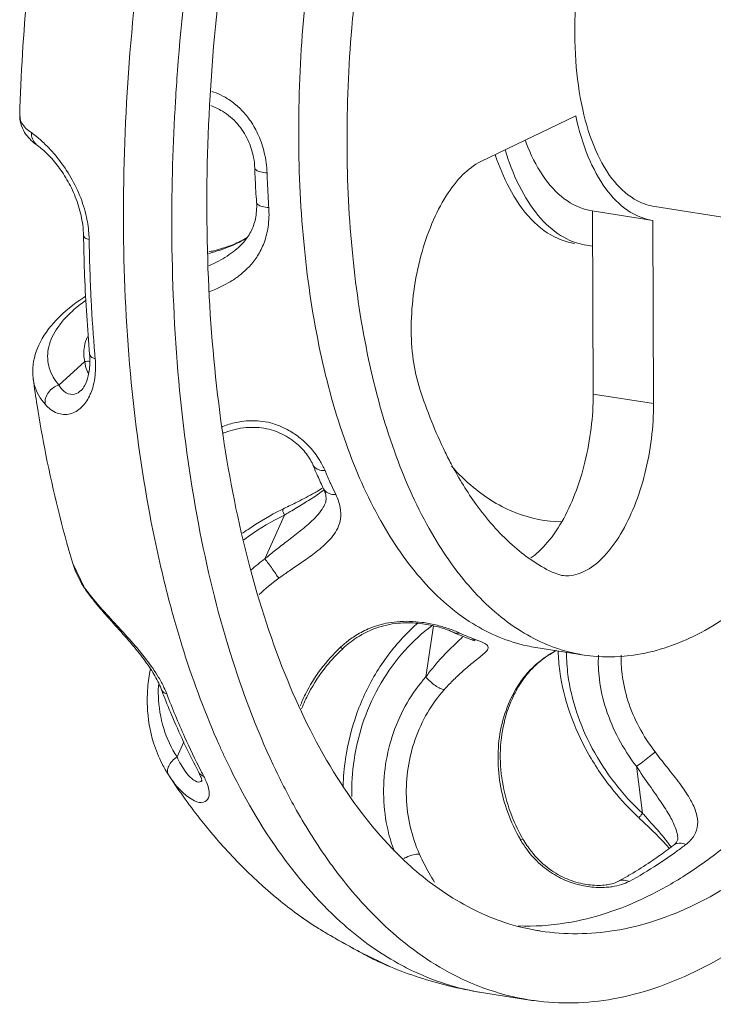
# Model space of a CAD drawing. Extents: x 1581.2 to 1628.9, y 1330.3 to 1391.8.
# Drawn here: x 1608.2 to 1609.5, y 1370.5 to 1372.4 of the extents above; entities that cross this region are included whole.
import ezdxf

# ---------------------------------------------------------------- set-up
doc = ezdxf.new("R2010")
doc.units = 0
doc.header["$MEASUREMENT"] = 0
doc.layers.add('Main Drain', color=6, linetype='CONTINUOUS')

msp = doc.modelspace()

# ---------------------------------------------------------------- linework, layer by layer
at = {"layer": 'Main Drain', "color": 7, "lineweight": 5}
for p, q in [((1608.1946, 1372.1862), (1608.1946, 1372.1861)), ((1609.0733, 1372.0983), (1609.2543, 1372.1856)), ((1608.6426, 1372.086), (1608.6426, 1372.086)), ((1609.4047, 1372.0126), (1609.7732, 1371.9547)), ((1609.4012, 1371.9862), (1609.2854, 1372.0044)), ((1609.2875, 1371.6552), (1609.2861, 1372.0043)), ((1609.4012, 1371.9862), (1609.4026, 1371.6371)), ((1608.6116, 1371.9348), (1608.6118, 1371.935)), ((1609.2863, 1371.9374), (1609.275, 1371.9387)), ((1608.2694, 1371.6723), (1608.3188, 1371.7172)), ((1608.2205, 1371.6831), (1608.2204, 1371.6837)), ((1608.3115, 1371.6622), (1608.3114, 1371.6621)), ((1609.2875, 1371.6552), (1609.4026, 1371.6371)), ((1608.7529, 1371.521), (1608.753, 1371.5209)), ((1608.7737, 1371.4747), (1608.7737, 1371.4747)), ((1608.7762, 1371.4453), (1608.7763, 1371.4455)), ((1608.6619, 1371.341), (1608.6991, 1371.4246)), ((1608.2958, 1371.3325), (1608.2958, 1371.3324)), ((1608.2958, 1371.3324), (1608.3176, 1371.2873)), ((1609.2278, 1371.3096), (1609.2091, 1371.3156)), ((1608.3176, 1371.2873), (1608.3201, 1371.282)), ((1608.9686, 1371.116), (1608.983, 1371.2133)), ((1609.0543, 1371.1876), (1609.0657, 1371.1864)), ((1609.1782, 1371.1723), (1609.2703, 1371.1578)), ((1609.1579, 1371.1163), (1609.1541, 1371.1136)), ((1609.1579, 1371.1163), (1609.1579, 1371.1163)), ((1608.4641, 1371.0934), (1608.4641, 1371.0934)), ((1608.4944, 1370.9636), (1608.5071, 1370.9921)), ((1609.3814, 1370.8562), (1609.37, 1370.9457)), ((1608.4786, 1370.9288), (1608.4785, 1370.9288)), ((1608.4794, 1370.9275), (1608.4786, 1370.9288)), ((1608.5352, 1370.9351), (1608.5352, 1370.9352)), ((1609.1537, 1370.8071), (1609.1488, 1370.8061)), ((1609.4402, 1370.7949), (1609.4403, 1370.7949)), ((1609.3346, 1370.7261), (1609.3346, 1370.7262)), ((1608.723, 1370.6645), (1608.7232, 1370.6643)), ((1608.8445, 1370.5907), (1608.901, 1370.5635)), ((1609.0748, 1370.5147), (1609.1669, 1370.5003))]:
    msp.add_line(p, q, dxfattribs=at)
for points, start_tangent, end_tangent in [([(1608.4745, 1371.2802), (1608.4431, 1371.4227), (1608.4057, 1371.6941), (1608.3923, 1371.9843), (1608.4033, 1372.2863), (1608.4384, 1372.5925), (1608.4966, 1372.8956), (1608.5766, 1373.1879), (1608.6764, 1373.4624), (1608.7936, 1373.7121), (1608.9252, 1373.9311), (1608.9841, 1374.0126)], (-0.246192, 0.969221), (0.6073, 0.794473)), ([(1609.058, 1371.2178), (1608.964, 1371.298), (1608.8827, 1371.4136), (1608.8165, 1371.561), (1608.7675, 1371.7357), (1608.7371, 1371.9325), (1608.7263, 1372.1454), (1608.7353, 1372.3678), (1608.764, 1372.5931), (1608.8114, 1372.8143), (1608.8762, 1373.0249), (1608.9562, 1373.2183), (1609.0492, 1373.3887), (1609.1522, 1373.5309), (1609.2622, 1373.6406)], (-0.850405, 0.526128), (0.773062, 0.634331)), ([(1608.5806, 1371.5864), (1608.555, 1371.8578), (1608.5538, 1372.1493), (1608.5777, 1372.4489), (1608.626, 1372.7484), (1608.6574, 1372.8891)], (-0.142495, 0.989795), (0.236327, 0.971674)), ([(1609.4048, 1372.0127), (1609.372, 1372.0235), (1609.3281, 1372.0602), (1609.2925, 1372.1193), (1609.2675, 1372.1975), (1609.2544, 1372.2902), (1609.2539, 1372.3919), (1609.2663, 1372.4968), (1609.2906, 1372.5988), (1609.3255, 1372.692), (1609.369, 1372.7709), (1609.4185, 1372.8309), (1609.4712, 1372.8686)], (-0.987202, 0.159477), (0.900696, 0.43445)), ([(1608.2277, 1372.5792), (1608.2091, 1372.4207), (1608.1946, 1372.1861)], (-0.138428, -0.990372), (-0.027805, -0.999613)), ([(1608.4915, 1372.214), (1608.4954, 1372.2718), (1608.5295, 1372.5717)], (0.060759, 0.998152), (0.149789, 0.988718)), ([(1608.8292, 1371.918), (1608.8184, 1372.1309), (1608.8275, 1372.3533), (1608.8429, 1372.4925)], (-0.100072, 0.99498), (0.136128, 0.990691)), ([(1608.666, 1372.0768), (1608.6608, 1372.1152), (1608.6497, 1372.1482), (1608.6348, 1372.1753), (1608.6176, 1372.1964), (1608.5995, 1372.2122), (1608.5816, 1372.2233), (1608.5646, 1372.2308), (1608.5605, 1372.2322)], (-0.036162, 0.999346), (-0.949495, 0.313781)), ([(1608.7189, 1370.8677), (1608.6778, 1370.9483), (1608.5957, 1371.1624), (1608.5352, 1371.4082), (1608.4978, 1371.6796), (1608.4845, 1371.9698), (1608.4915, 1372.214)], (-0.486507, 0.873677), (0.060759, 0.998152)), ([(1608.5586, 1372.2052), (1608.5809, 1372.1943), (1608.6095, 1372.1701), (1608.6294, 1372.1397), (1608.6404, 1372.1058), (1608.6426, 1372.086)], (0.935047, -0.354524), (0.036299, -0.999341)), ([(1608.1946, 1372.1862), (1608.1946, 1372.1841), (1608.2064, 1372.1502)], (-0.032693, -0.999465), (0.581132, -0.813809)), ([(1608.1951, 1372.1861), (1608.1975, 1372.1738), (1608.1986, 1372.1716)], (-0.007217, -0.999974), (0.473731, -0.880669)), ([(1609.3948, 1371.9874), (1609.3535, 1372.0052), (1609.3118, 1372.0463), (1609.2782, 1372.1074), (1609.2543, 1372.1856)], (-0.977341, 0.21167), (-0.212498, 0.977161)), ([(1608.1986, 1372.1716), (1608.2168, 1372.1535)], (0.473731, -0.880669), (0.816082, -0.577936)), ([(1608.2064, 1372.1502), (1608.2285, 1372.129)], (0.581132, -0.813809), (0.817363, -0.576123)), ([(1608.2168, 1372.1535), (1608.2188, 1372.1417), (1608.2251, 1372.1319), (1608.2285, 1372.129)], (-0.031181, -0.999514), (0.816455, -0.577409)), ([(1608.2168, 1372.1535), (1608.236, 1372.1381)], (0.816131, -0.577867), (0.743075, -0.669209)), ([(1608.236, 1372.1381), (1608.24, 1372.1344)], (0.743074, -0.669209), (0.728414, -0.685137)), ([(1609.2854, 1372.0044), (1609.2384, 1372.0233), (1609.1967, 1372.0644), (1609.1631, 1372.1255), (1609.1578, 1372.1391)], (-0.987773, 0.155897), (-0.34716, 0.937806)), ([(1608.2285, 1372.129), (1608.238, 1372.1215), (1608.2559, 1372.1039), (1608.2753, 1372.0789), (1608.2931, 1372.048), (1608.3068, 1372.0135), (1608.3147, 1371.9778), (1608.3163, 1371.9565)], (0.816083, -0.577934), (0.017417, -0.999848)), ([(1608.24, 1372.1344), (1608.2656, 1372.1067), (1608.2894, 1372.0727), (1608.3088, 1372.0341), (1608.3219, 1371.9922), (1608.3266, 1371.9577)], (0.728414, -0.685137), (0.057204, -0.998362)), ([(1609.2374, 1371.9509), (1609.1931, 1371.9842), (1609.1551, 1372.036), (1609.125, 1372.1044), (1609.1197, 1372.1208)], (-0.895198, 0.445668), (-0.290238, 0.956955)), ([(1609.1015, 1372.1094), (1609.1007, 1372.1117)], (-0.318711, 0.947852), (-0.314225, 0.949348)), ([(1609.2521, 1371.9424), (1609.2207, 1371.9515), (1609.1698, 1371.988), (1609.1272, 1372.0486), (1609.1015, 1372.1094)], (-0.987647, 0.156694), (-0.318711, 0.947852)), ([(1608.6426, 1372.086), (1608.6435, 1372.0641), (1608.6446, 1372.0423), (1608.646, 1372.0206)], (0.036156, -0.999346), (0.065686, -0.99784)), ([(1608.6427, 1372.086), (1608.645, 1372.0823), (1608.6533, 1372.0787), (1608.666, 1372.0768)], (0.147443, -0.989071), (0.998263, -0.058916)), ([(1608.9572, 1371.6648), (1608.9447, 1371.7204), (1608.9408, 1371.7841), (1608.9458, 1371.8516), (1608.9592, 1371.9185), (1608.9803, 1371.9804), (1609.0076, 1372.0332), (1609.0393, 1372.0734), (1609.0733, 1372.0983)], (-0.312131, 0.950039), (0.900696, 0.43445)), ([(1608.6693, 1372.0108), (1608.6674, 1372.0437), (1608.666, 1372.0768)], (-0.065686, 0.99784), (-0.036156, 0.999346)), ([(1608.5557, 1371.8501), (1608.5682, 1371.8552), (1608.5834, 1371.8625), (1608.5996, 1371.8717), (1608.6164, 1371.8837), (1608.6329, 1371.8991), (1608.648, 1371.9187), (1608.6602, 1371.9435), (1608.668, 1371.974), (1608.6693, 1372.0108)], (0.930649, 0.365913), (-0.065678, 0.997841)), ([(1608.646, 1372.0206), (1608.6459, 1372.0034), (1608.6399, 1371.9756), (1608.6284, 1371.9537)], (0.065901, -0.997826), (-0.570888, -0.821028)), ([(1608.646, 1372.0206), (1608.6483, 1372.0165), (1608.6567, 1372.0126), (1608.6693, 1372.0108)], (0.152669, -0.988277), (0.998944, -0.045939)), ([(1609.4006, 1371.9863), (1609.3948, 1371.9874)], (-0.987773, 0.155897), (-0.977341, 0.21167)), ([(1608.3163, 1371.9565), (1608.3164, 1371.9494)], (0.017419, -0.999848), (0.019472, -0.99981)), ([(1608.3269, 1371.9496), (1608.3186, 1371.953), (1608.3164, 1371.9566)], (-0.969867, 0.243637), (-0.146151, 0.989262)), ([(1608.3266, 1371.9577), (1608.3269, 1371.9496)], (0.057204, -0.998362), (0.017515, -0.999847)), ([(1608.5541, 1371.923), (1608.5675, 1371.9268), (1608.5818, 1371.9315), (1608.5971, 1371.9373), (1608.6132, 1371.9447), (1608.6276, 1371.9527)], (0.965538, 0.260261), (0.848967, 0.528445)), ([(1608.6284, 1371.9535), (1608.6019, 1371.9404)], (-0.855556, -0.517711), (-0.927215, -0.374529)), ([(1608.6284, 1371.9537), (1608.6269, 1371.9516), (1608.6116, 1371.9348)], (-0.570888, -0.821028), (-0.742428, -0.669926)), ([(1609.275, 1371.9387), (1609.2374, 1371.9509)], (-0.987281, 0.158982), (-0.895198, 0.445668)), ([(1608.3164, 1371.9494), (1608.3184, 1371.8803), (1608.3223, 1371.805), (1608.3278, 1371.7308)], (0.019472, -0.99981), (0.085466, -0.996341)), ([(1608.3269, 1371.9496), (1608.3308, 1371.8348), (1608.3377, 1371.7315)], (0.017419, -0.999848), (0.082602, -0.996583)), ([(1608.5549, 1371.8995), (1608.5657, 1371.9046), (1608.5815, 1371.9132), (1608.5977, 1371.9237), (1608.6116, 1371.9348)], (0.90907, 0.416644), (0.742276, 0.670095)), ([(1608.6019, 1371.9404), (1608.5646, 1371.9285)], (-0.927215, -0.374529), (-0.969177, -0.246364)), ([(1608.5646, 1371.9285), (1608.5548, 1371.9261)], (-0.969177, -0.246364), (-0.975127, -0.221645)), ([(1609.2702, 1371.1578), (1609.2539, 1371.1608), (1609.1501, 1371.2033), (1609.0561, 1371.2835), (1608.9748, 1371.3991), (1608.9086, 1371.5465), (1608.8596, 1371.7212), (1608.8292, 1371.918)], (-0.98807, 0.154002), (-0.100072, 0.99498)), ([(1608.3202, 1371.8414), (1608.3166, 1371.8391), (1608.2639, 1371.7958), (1608.2309, 1371.7485), (1608.2194, 1371.6987), (1608.2205, 1371.6831)], (-0.841615, -0.540077), (0.144642, -0.989484)), ([(1608.2694, 1371.6723), (1608.251, 1371.7049), (1608.249, 1371.7406), (1608.264, 1371.7774), (1608.295, 1371.8134), (1608.3201, 1371.8335)], (-0.650646, 0.759381), (0.814111, 0.580709)), ([(1608.3178, 1371.7459), (1608.324, 1371.7645)], (0.186816, 0.982395), (0.432218, 0.901769)), ([(1608.3167, 1371.7304), (1608.3178, 1371.7459)], (-0.049517, 0.998773), (0.186816, 0.982395)), ([(1608.3188, 1371.7172), (1608.3167, 1371.7304)], (-0.267773, 0.963482), (-0.049517, 0.998773)), ([(1608.3278, 1371.7308), (1608.3283, 1371.7152)], (0.085479, -0.99634), (-0.015503, -0.99988)), ([(1608.3385, 1371.7225), (1608.3301, 1371.7266), (1608.3279, 1371.7308)], (-0.962392, 0.271664), (-0.157975, 0.987443)), ([(1608.3377, 1371.7315), (1608.3385, 1371.7225)], (0.082602, -0.996583), (0.085466, -0.996341)), ([(1608.3283, 1371.7152), (1608.3253, 1371.6897), (1608.3183, 1371.6712), (1608.3115, 1371.6622)], (-0.015503, -0.99988), (-0.741559, -0.670888)), ([(1608.3188, 1371.7172), (1608.3284, 1371.7174)], (0.987842, 0.155459), (0.992873, -0.119175)), ([(1608.3253, 1371.6958), (1608.3229, 1371.6998), (1608.3188, 1371.7172)], (-0.609381, 0.792878), (-0.052426, 0.998625)), ([(1608.3385, 1371.7225), (1608.3387, 1371.6956)], (0.085425, -0.996345), (-0.072372, -0.997378)), ([(1608.3387, 1371.6956), (1608.3376, 1371.6851)], (-0.072372, -0.997378), (-0.144479, -0.989508)), ([(1609.4629, 1370.7381), (1609.5396, 1370.7934), (1609.6869, 1370.9361), (1609.8258, 1371.1205), (1609.9526, 1371.3414), (1610.0638, 1371.5928), (1610.0992, 1371.689)], (0.842629, 0.538495), (0.330694, 0.943738)), ([(1608.2204, 1371.6837), (1608.2279, 1371.6332)], (0.136827, -0.990595), (0.156231, -0.987721)), ([(1608.2431, 1371.6357), (1608.2231, 1371.6713), (1608.2206, 1371.6831)], (-0.650235, 0.759733), (-0.140103, 0.990137)), ([(1608.2432, 1371.6357), (1608.2439, 1371.6472), (1608.2492, 1371.6582), (1608.2581, 1371.6671), (1608.2694, 1371.6723)], (-0.139873, 0.99017), (0.966549, 0.256484)), ([(1608.3114, 1371.6621), (1608.2992, 1371.6552), (1608.2834, 1371.6574), (1608.2694, 1371.6723)], (-0.737412, -0.675443), (-0.490234, 0.871591)), ([(1608.3376, 1371.6851), (1608.33, 1371.6567)], (-0.144479, -0.989508), (-0.384723, -0.923032)), ([(1608.3274, 1371.651), (1608.3119, 1371.6297), (1608.2905, 1371.6175), (1608.2662, 1371.6189), (1608.2431, 1371.6357)], (-0.443349, -0.896349), (-0.650257, 0.759714)), ([(1608.33, 1371.6567), (1608.3282, 1371.6528), (1608.3274, 1371.651)], (-0.384723, -0.923032), (-0.443349, -0.896349)), ([(1609.0183, 1371.5194), (1609.0055, 1371.5444), (1608.9572, 1371.6648)], (-0.4706, 0.882347), (-0.312131, 0.950039)), ([(1609.2875, 1371.6552), (1609.2836, 1371.5904), (1609.2718, 1371.5256), (1609.2528, 1371.4648), (1609.2277, 1371.4117)], (0.004056, -0.999992), (-0.498346, -0.866978)), ([(1608.2279, 1371.6332), (1608.2446, 1371.5394), (1608.2958, 1371.3324)], (0.156231, -0.987721), (0.289309, -0.957236)), ([(1609.4026, 1371.6371), (1609.3986, 1371.5704), (1609.3861, 1371.5038), (1609.366, 1371.4417), (1609.3396, 1371.388), (1609.3087, 1371.3464), (1609.2751, 1371.3195), (1609.2412, 1371.309), (1609.2278, 1371.3097)], (0.004056, -0.999992), (-0.987898, 0.155105)), ([(1609.4801, 1370.6817), (1609.6317, 1370.7789), (1609.779, 1370.9217), (1609.9179, 1371.106), (1610.0447, 1371.3269), (1610.1559, 1371.5783), (1610.1768, 1371.6339)], (0.900696, 0.43445), (0.343268, 0.939238)), ([(1608.582, 1371.5936), (1608.5802, 1371.5929)], (-0.933274, -0.359166), (-0.929515, -0.368784)), ([(1608.7615, 1371.5365), (1608.7423, 1371.5593), (1608.7209, 1371.5774), (1608.6989, 1371.5904), (1608.6773, 1371.5988), (1608.657, 1371.6032), (1608.6385, 1371.6045), (1608.6219, 1371.6036), (1608.607, 1371.6011), (1608.5938, 1371.5976), (1608.582, 1371.5936)], (-0.572298, 0.820046), (-0.933274, -0.359166)), ([(1609.4806, 1370.5538), (1609.6352, 1370.6517), (1609.7857, 1370.7938), (1609.9285, 1370.9765), (1610.0602, 1371.1955), (1610.1773, 1371.4453), (1610.2356, 1371.5966)], (0.900696, 0.43445), (0.336944, 0.941525)), ([(1608.5812, 1371.5824), (1608.5806, 1371.5864)], (-0.14404, 0.989572), (-0.142495, 0.989795)), ([(1608.5822, 1371.5758), (1608.5812, 1371.5824)], (-0.146551, 0.989203), (-0.144039, 0.989572)), ([(1608.5815, 1371.5803), (1608.5905, 1371.5836), (1608.6312, 1371.5916), (1608.6694, 1371.5882), (1608.7026, 1371.5748), (1608.729, 1371.5548), (1608.7471, 1371.5323), (1608.753, 1371.521)], (0.930041, 0.367456), (0.386728, -0.922194)), ([(1608.9388, 1370.7558), (1608.9125, 1370.7808), (1608.7997, 1370.9242), (1608.7053, 1371.1091), (1608.6318, 1371.3305), (1608.5822, 1371.5758)], (-0.744475, 0.667651), (-0.146551, 0.989203)), ([(1608.753, 1371.5209), (1608.755, 1371.5174), (1608.7638, 1371.5112), (1608.7765, 1371.5095)], (0.381083, -0.924541), (0.998526, 0.054283)), ([(1608.753, 1371.5209), (1608.7597, 1371.5052), (1608.7609, 1371.5025)], (0.386385, -0.922337), (0.404425, -0.914571)), ([(1608.7667, 1371.5285), (1608.7615, 1371.5365)], (-0.522424, 0.852686), (-0.572298, 0.820046)), ([(1608.7765, 1371.5095), (1608.7667, 1371.5285)], (-0.386387, 0.922337), (-0.522424, 0.852686)), ([(1609.2091, 1371.3156), (1609.133, 1371.3678), (1609.0646, 1371.4447), (1609.0183, 1371.5194)], (-0.89574, 0.444579), (-0.4706, 0.882347)), ([(1608.7609, 1371.5025), (1608.7666, 1371.4898)], (0.404425, -0.914571), (0.417387, -0.908729)), ([(1608.7865, 1371.4863), (1608.7765, 1371.5095)], (-0.409528, 0.912298), (-0.386385, 0.922337)), ([(1609.0174, 1371.518), (1609.0593, 1371.4774), (1609.1402, 1371.4289), (1609.2277, 1371.4117)], (0.664658, -0.747148), (0.999888, -0.014993)), ([(1608.7666, 1371.4898), (1608.7726, 1371.477)], (0.417387, -0.908729), (0.430851, -0.902423)), ([(1608.7886, 1371.4817), (1608.7865, 1371.4863)], (-0.414287, 0.910147), (-0.409528, 0.912298)), ([(1608.797, 1371.4638), (1608.7886, 1371.4817)], (-0.433316, 0.901242), (-0.414286, 0.910147)), ([(1609.478, 1371.1932), (1609.5916, 1371.2671), (1609.7016, 1371.3768), (1609.7906, 1371.4972)], (0.900696, 0.43445), (0.54635, 0.837557)), ([(1608.6882, 1371.3041), (1608.6968, 1371.3102), (1608.7062, 1371.3168), (1608.7166, 1371.3239), (1608.728, 1371.3317), (1608.7402, 1371.3402), (1608.753, 1371.3495), (1608.7663, 1371.3598), (1608.7794, 1371.3714), (1608.7913, 1371.3847), (1608.8006, 1371.3999), (1608.8059, 1371.4177), (1608.8053, 1371.4388), (1608.797, 1371.4638)], (0.812037, 0.583606), (-0.433312, 0.901244)), ([(1608.7527, 1371.4648), (1608.72, 1371.4478), (1608.696, 1371.436)], (-0.874046, -0.485843), (-0.898803, -0.438353)), ([(1608.7102, 1371.4312), (1608.7221, 1371.4383), (1608.7348, 1371.446), (1608.7481, 1371.4543), (1608.7617, 1371.4633), (1608.7626, 1371.464)], (0.859887, 0.510485), (0.82011, 0.572207)), ([(1608.7614, 1371.4698), (1608.7527, 1371.4648)], (-0.862167, -0.506624), (-0.874046, -0.485843)), ([(1608.7728, 1371.4768), (1608.7614, 1371.4698)], (-0.837331, -0.546696), (-0.862167, -0.506624)), ([(1608.7626, 1371.464), (1608.7752, 1371.4733)], (0.82011, 0.572207), (0.782435, 0.622732)), ([(1608.7726, 1371.477), (1608.7737, 1371.4747)], (0.430851, -0.902423), (0.433316, -0.901242)), ([(1608.7737, 1371.4747), (1608.7754, 1371.4719), (1608.7844, 1371.4655), (1608.797, 1371.4638)], (0.426478, -0.904498), (0.997966, 0.063745)), ([(1608.7737, 1371.4747), (1608.7771, 1371.4661), (1608.7785, 1371.4543), (1608.7763, 1371.4455)], (0.4339, -0.900961), (-0.396948, -0.917841)), ([(1608.6619, 1371.341), (1608.6703, 1371.348), (1608.6796, 1371.3555), (1608.6897, 1371.3636), (1608.7008, 1371.3722), (1608.7127, 1371.3814), (1608.7253, 1371.3913), (1608.7384, 1371.4019), (1608.7514, 1371.4133), (1608.7634, 1371.4258), (1608.7732, 1371.4395), (1608.7762, 1371.4453)], (0.764087, 0.645114), (0.409358, 0.912374)), ([(1608.6933, 1371.4346), (1608.6335, 1371.3998), (1608.6193, 1371.3899)], (-0.896174, -0.443702), (-0.808542, -0.588438)), ([(1608.622, 1371.3775), (1608.6314, 1371.3844), (1608.6991, 1371.4246)], (0.800399, 0.599468), (0.898724, 0.438514)), ([(1608.696, 1371.436), (1608.6933, 1371.4346)], (-0.898773, -0.438415), (-0.896174, -0.443702)), ([(1608.6964, 1371.4357), (1608.696, 1371.4337), (1608.6991, 1371.4246)], (-0.524757, -0.851252), (0.370849, -0.928693)), ([(1608.6991, 1371.4246), (1608.7017, 1371.4262)], (0.859658, 0.51087), (0.859859, 0.510532)), ([(1608.7017, 1371.4262), (1608.7102, 1371.4312)], (0.859859, 0.510532), (0.859887, 0.510485)), ([(1609.2277, 1371.4117), (1609.1963, 1371.3676), (1609.1686, 1371.3429)], (-0.498346, -0.866978), (-0.828385, -0.56016)), ([(1608.2958, 1371.3325), (1608.3012, 1371.3171), (1608.3169, 1371.2869)], (0.287985, -0.957635), (0.540782, -0.841163)), ([(1608.6349, 1371.3196), (1608.6619, 1371.341)], (0.75542, 0.655241), (0.811041, 0.584989)), ([(1608.6619, 1371.341), (1608.6687, 1371.3322), (1608.676, 1371.3221), (1608.6829, 1371.3123), (1608.6882, 1371.3041)], (0.6209, -0.783889), (0.529927, -0.848043)), ([(1608.6507, 1371.2729), (1608.6882, 1371.3041)], (0.720182, 0.693785), (0.812003, 0.583653)), ([(1608.3169, 1371.2869), (1608.3201, 1371.282)], (0.540782, -0.841163), (0.566493, -0.824067)), ([(1608.3176, 1371.2873), (1608.3209, 1371.2827)], (0.567297, -0.823513), (0.584718, -0.811237)), ([(1608.3201, 1371.282), (1608.335, 1371.2622), (1608.3619, 1371.2308), (1608.3914, 1371.1979), (1608.4193, 1371.1651), (1608.4419, 1371.1346), (1608.4578, 1371.1076), (1608.4641, 1371.0934)], (0.566792, -0.823861), (0.356692, -0.934222)), ([(1608.3209, 1371.2827), (1608.3443, 1371.2535), (1608.3757, 1371.2187), (1608.4072, 1371.184), (1608.4358, 1371.1494), (1608.4594, 1371.1151)], (0.584718, -0.811237), (0.512936, -0.858427)), ([(1608.5703, 1370.9967), (1608.5036, 1371.1769), (1608.4745, 1371.2802)], (-0.401693, 0.915775), (-0.246192, 0.969221)), ([(1608.8107, 1371.1704), (1608.837, 1371.191), (1608.8785, 1371.2108), (1608.9205, 1371.2188), (1608.9583, 1371.2178), (1608.9891, 1371.2122), (1609.0119, 1371.2051), (1609.0195, 1371.2019)], (0.73383, 0.679333), (0.903975, -0.427585)), ([(1608.9537, 1371.2191), (1608.928, 1371.1945), (1608.8754, 1371.1262), (1608.8373, 1371.0467), (1608.8155, 1370.9601), (1608.8109, 1370.9073)], (-0.755023, -0.655699), (-0.028941, -0.999581)), ([(1609.0117, 1371.2082), (1608.9871, 1371.2153), (1608.9616, 1371.22), (1608.9369, 1371.222), (1608.9137, 1371.2213), (1608.893, 1371.2183), (1608.8747, 1371.2135), (1608.8589, 1371.2075), (1608.8451, 1371.2009), (1608.8331, 1371.1938)], (-0.947906, 0.318552), (-0.840669, -0.541549)), ([(1608.8274, 1370.888), (1608.8319, 1370.9576), (1608.8507, 1371.034), (1608.8833, 1371.1047), (1608.9284, 1371.1664), (1608.9807, 1371.2139)], (-0.019589, 0.999808), (0.805017, 0.593252)), ([(1609.0335, 1371.1996), (1609.0117, 1371.2082)], (-0.904238, 0.427029), (-0.947906, 0.318552)), ([(1609.0197, 1371.2017), (1609.0209, 1371.2012), (1609.0335, 1371.1996)], (0.90359, -0.428398), (0.992468, 0.122504)), ([(1609.0197, 1371.2017), (1609.0312, 1371.1966), (1609.0427, 1371.1919)], (0.904248, -0.427008), (0.932197, -0.361951)), ([(1609.0495, 1371.1926), (1609.0335, 1371.1996)], (-0.925539, 0.378652), (-0.904248, 0.427008)), ([(1609.1782, 1371.1723), (1609.1617, 1371.1753), (1609.058, 1371.2178)], (-0.988096, 0.153838), (-0.850405, 0.526128)), ([(1608.8331, 1371.1938), (1608.8228, 1371.1866), (1608.8138, 1371.1795), (1608.8075, 1371.174)], (-0.840669, -0.541549), (-0.739632, -0.673012)), ([(1609.0035, 1371.0918), (1609.0111, 1371.1001), (1609.0196, 1371.1088), (1609.0289, 1371.1178), (1609.039, 1371.1271), (1609.0498, 1371.1363), (1609.0607, 1371.1453), (1609.0713, 1371.1537), (1609.0803, 1371.1613), (1609.0861, 1371.168), (1609.087, 1371.1739), (1609.0809, 1371.1798), (1609.0657, 1371.1864)], (0.664238, 0.747521), (-0.944616, 0.328178)), ([(1609.0231, 1371.1775), (1609.0335, 1371.1872)], (0.725691, 0.688021), (0.732613, 0.680645)), ([(1609.0335, 1371.1872), (1609.0397, 1371.1931)], (0.732613, 0.680645), (0.724953, 0.688798)), ([(1609.0427, 1371.1919), (1609.0543, 1371.1876)], (0.932197, -0.361951), (0.944593, -0.328243)), ([(1609.0657, 1371.1864), (1609.0495, 1371.1926)], (-0.944593, 0.328243), (-0.925539, 0.378652)), ([(1609.0543, 1371.1876), (1609.0552, 1371.1873), (1609.0601, 1371.1853), (1609.0613, 1371.1848), (1609.0613, 1371.1847)], (0.948782, -0.31593), (0.999918, 0.012787)), ([(1609.478, 1371.1932), (1609.3643, 1371.1575), (1609.2702, 1371.1578)], (-0.900696, -0.43445), (-0.98807, 0.154002)), ([(1608.806, 1371.1726), (1608.7685, 1371.1309), (1608.739, 1371.083), (1608.729, 1371.0607)], (-0.732862, -0.680378), (-0.372607, -0.927989)), ([(1608.7317, 1371.0552), (1608.7454, 1371.0851), (1608.7795, 1371.137), (1608.8095, 1371.1693)], (0.368719, 0.929541), (0.730235, 0.683196)), ([(1608.8075, 1371.174), (1608.806, 1371.1726)], (-0.739632, -0.673012), (-0.732909, -0.680327)), ([(1608.8104, 1371.1706), (1608.81, 1371.1703), (1608.806, 1371.1726)], (-0.573771, -0.819016), (-0.802838, 0.596198)), ([(1608.8095, 1371.1693), (1608.8107, 1371.1704)], (0.730235, 0.683196), (0.733758, 0.679411)), ([(1608.9686, 1371.116), (1608.9757, 1371.1255), (1608.9837, 1371.1355), (1608.9925, 1371.1459), (1609.0021, 1371.1565), (1609.0124, 1371.1671), (1609.0231, 1371.1775)], (0.590226, 0.807238), (0.725691, 0.688021)), ([(1609.1943, 1371.1518), (1609.2047, 1371.159), (1609.2173, 1371.1666)], (0.805757, 0.592246), (0.871785, 0.489888)), ([(1609.2166, 1371.1664), (1609.2084, 1371.1616), (1609.1951, 1371.1529)], (-0.873333, -0.487124), (-0.81633, -0.577585)), ([(1609.2207, 1371.1652), (1609.2239, 1371.127), (1609.243, 1371.0478), (1609.278, 1370.9703), (1609.327, 1370.8985), (1609.3734, 1370.8487)], (0.030988, -0.99952), (0.727649, -0.68595)), ([(1609.3814, 1370.8562), (1609.3286, 1370.914), (1609.2859, 1370.9797), (1609.2557, 1371.0495), (1609.2395, 1371.1201), (1609.2368, 1371.1628)], (-0.73082, 0.68257), (0.003233, 0.999995)), ([(1609.1937, 1371.1519), (1609.1839, 1371.1443), (1609.1744, 1371.1361), (1609.1664, 1371.1281), (1609.1597, 1371.1206), (1609.1569, 1371.1171)], (-0.811606, -0.584205), (-0.623609, -0.781736)), ([(1609.1579, 1371.1163), (1609.1752, 1371.1357), (1609.1943, 1371.1518)], (0.604147, 0.796873), (0.805757, 0.592246)), ([(1609.1951, 1371.1529), (1609.1937, 1371.1519)], (-0.81633, -0.577585), (-0.811606, -0.584205)), ([(1609.37, 1370.9457), (1609.336, 1370.9986), (1609.312, 1371.0549), (1609.2993, 1371.1116), (1609.2976, 1371.1578)], (-0.606729, 0.794909), (0.053333, 0.998577)), ([(1609.4055, 1370.9731), (1609.3751, 1371.0205), (1609.3538, 1371.0708), (1609.3426, 1371.1214), (1609.3409, 1371.1576)], (-0.605947, 0.795505), (0.031631, 0.9995)), ([(1608.4436, 1371.1311), (1608.4387, 1371.0956)], (-0.193083, -0.981182), (-0.08161, -0.996664)), ([(1608.4594, 1371.1151), (1608.4696, 1371.0961)], (0.512936, -0.858427), (0.430026, -0.902816)), ([(1608.9085, 1370.7837), (1608.8965, 1370.8234), (1608.8883, 1370.886), (1608.8919, 1370.9492), (1608.9071, 1371.0103), (1608.9331, 1371.0669), (1608.9686, 1371.116)], (-0.350731, 0.936476), (0.663369, 0.748292)), ([(1608.9686, 1371.116), (1608.9772, 1371.1072), (1608.9869, 1371.0995), (1608.9962, 1371.0941), (1609.0035, 1371.0918)], (0.656649, -0.754197), (0.994734, -0.102494)), ([(1609.1541, 1371.1136), (1609.1287, 1371.0705), (1609.1124, 1371.0211), (1609.1062, 1370.9677), (1609.1103, 1370.9125), (1609.1247, 1370.8577), (1609.1488, 1370.8061)], (-0.602985, -0.797752), (0.50323, -0.864152)), ([(1609.1537, 1370.8071), (1609.1331, 1370.8495), (1609.1158, 1370.9089), (1609.1105, 1370.9696), (1609.1176, 1371.0282), (1609.1366, 1371.0817), (1609.1554, 1371.1128)], (-0.502501, 0.864576), (0.586754, 0.809765)), ([(1609.1569, 1371.1171), (1609.1541, 1371.1136)], (-0.623609, -0.781736), (-0.603055, -0.7977)), ([(1609.1554, 1371.1128), (1609.1579, 1371.1163)], (0.586754, 0.809765), (0.603424, 0.797421)), ([(1608.4387, 1371.0956), (1608.4379, 1371.0602), (1608.4497, 1370.9905), (1608.4661, 1370.9503)], (-0.08161, -0.996664), (0.45657, -0.889687)), ([(1608.4589, 1371.0798), (1608.4588, 1371.0938)], (-0.034454, 0.999406), (0.019695, 0.999806)), ([(1608.4588, 1371.0938), (1608.459, 1371.1011)], (0.019696, 0.999806), (0.047275, 0.998882)), ([(1608.4641, 1371.0934), (1608.4689, 1371.0811)], (0.357194, -0.93403), (0.364654, -0.931143)), ([(1608.475, 1371.0836), (1608.4663, 1371.0896), (1608.4642, 1371.0934)], (-0.939712, 0.341967), (-0.353842, 0.935305)), ([(1608.4696, 1371.0961), (1608.475, 1371.0836)], (0.430026, -0.902816), (0.35723, -0.934016)), ([(1608.9565, 1370.7783), (1608.9388, 1370.8308), (1608.9315, 1370.8866), (1608.9348, 1370.9429), (1608.9484, 1370.9974), (1608.9717, 1371.0478), (1609.0035, 1371.0918)], (-0.411807, 0.911271), (0.664182, 0.747571)), ([(1608.4944, 1370.9636), (1608.4691, 1371.0181), (1608.4589, 1371.0798)], (-0.543268, 0.83956), (-0.034454, 0.999406)), ([(1608.4689, 1371.0811), (1608.4864, 1371.0382), (1608.5101, 1370.9855), (1608.5352, 1370.9352)], (0.364654, -0.931143), (0.465273, -0.885167)), ([(1608.475, 1371.0836), (1608.5088, 1371.0021), (1608.5399, 1370.9374)], (0.357194, -0.93403), (0.456602, -0.889671)), ([(1608.5754, 1370.9852), (1608.5703, 1370.9967)], (-0.409433, 0.91234), (-0.401693, 0.915775)), ([(1608.5764, 1370.9828), (1608.5754, 1370.9852)], (-0.411024, 0.911624), (-0.409433, 0.91234)), ([(1608.8564, 1370.6083), (1608.806, 1370.6495), (1608.6873, 1370.7855), (1608.5856, 1370.9628), (1608.5764, 1370.9828)], (-0.80635, 0.591438), (-0.411024, 0.911624)), ([(1608.4763, 1370.9367), (1608.4785, 1370.9462), (1608.4849, 1370.9556), (1608.4944, 1370.9636)], (-0.012155, 0.999926), (0.84258, 0.538572)), ([(1608.5113, 1370.9347), (1608.4944, 1370.9636)], (-0.594491, 0.804102), (-0.421022, 0.907051)), ([(1609.37, 1370.9457), (1609.382, 1370.9542), (1609.395, 1370.9642), (1609.4055, 1370.9731)], (0.832752, 0.553646), (0.74142, 0.671041)), ([(1609.4642, 1370.7968), (1609.48, 1370.8141), (1609.4865, 1370.8345), (1609.4838, 1370.8571), (1609.4731, 1370.8815), (1609.4553, 1370.9089), (1609.4322, 1370.9391), (1609.4055, 1370.9731)], (0.793895, 0.608055), (-0.605906, 0.795536)), ([(1608.4661, 1370.9503), (1608.4785, 1370.9288)], (0.45657, -0.889687), (0.543244, -0.839575)), ([(1608.4785, 1370.9288), (1608.4763, 1370.9367)], (-0.542647, 0.839961), (-0.012155, 0.999926)), ([(1608.5399, 1370.9374), (1608.5457, 1370.9262)], (0.456602, -0.889671), (0.465273, -0.885167)), ([(1609.4486, 1370.8123), (1609.4451, 1370.8264), (1609.4341, 1370.8499), (1609.4169, 1370.8773), (1609.395, 1370.909), (1609.37, 1370.9457)], (-0.126349, 0.991986), (-0.545308, 0.838236)), ([(1608.4794, 1370.9275), (1608.5422, 1370.8406), (1608.6875, 1370.6921), (1608.723, 1370.6645)], (0.548673, -0.836037), (0.803548, -0.595241)), ([(1608.5547, 1370.9029), (1608.5543, 1370.8855), (1608.5449, 1370.8772), (1608.5278, 1370.88), (1608.5046, 1370.8965), (1608.4794, 1370.9275)], (0.227323, -0.973819), (-0.548889, 0.835895)), ([(1608.5226, 1370.9224), (1608.5113, 1370.9347)], (-0.769272, 0.638921), (-0.594491, 0.804102)), ([(1608.5266, 1370.9194), (1608.5226, 1370.9224)], (-0.82617, 0.56342), (-0.769272, 0.638921)), ([(1608.5419, 1370.9188), (1608.5378, 1370.9159), (1608.5266, 1370.9194)], (-0.632907, -0.774228), (-0.82617, 0.56342)), ([(1608.5351, 1370.9351), (1608.5382, 1370.9289), (1608.5416, 1370.9191)], (0.4593, -0.888281), (0.135386, -0.990793)), ([(1608.5457, 1370.9262), (1608.5367, 1370.9328), (1608.5352, 1370.9351)], (-0.934276, 0.356551), (-0.460969, 0.887416)), ([(1608.5416, 1370.9191), (1608.5419, 1370.9168)], (0.135386, -0.990793), (0.191431, -0.981506)), ([(1608.5457, 1370.9262), (1608.5478, 1370.9221)], (0.465238, -0.885186), (0.433848, -0.900986)), ([(1608.5478, 1370.9221), (1608.5489, 1370.9195)], (0.433848, -0.900986), (0.411697, -0.911321)), ([(1608.5489, 1370.9195), (1608.5547, 1370.9029)], (0.411697, -0.911321), (0.227323, -0.973819)), ([(1608.8005, 1370.7421), (1608.7794, 1370.771), (1608.7189, 1370.8677)], (-0.605717, 0.79568), (-0.486507, 0.873677)), ([(1609.3734, 1370.8487), (1609.3752, 1370.847)], (0.727649, -0.68595), (0.730901, -0.682483)), ([(1609.3752, 1370.8471), (1609.3751, 1370.8472), (1609.3767, 1370.8501), (1609.3814, 1370.8562)], (-0.995956, 0.089843), (0.635116, 0.772417)), ([(1609.3752, 1370.847), (1609.3955, 1370.8278), (1609.4216, 1370.8015)], (0.730998, -0.68238), (0.682034, -0.73132)), ([(1609.3832, 1370.8542), (1609.3814, 1370.8562)], (-0.673436, 0.739246), (-0.673467, 0.739217)), ([(1609.4312, 1370.7985), (1609.413, 1370.8208), (1609.3832, 1370.8542)], (-0.602844, 0.797859), (-0.673436, 0.739246)), ([(1609.1488, 1370.8061), (1609.1498, 1370.8043)], (0.503253, -0.864139), (0.511476, -0.859298)), ([(1609.1698, 1370.7834), (1609.1537, 1370.8071)], (-0.619066, 0.785339), (-0.502577, 0.864532)), ([(1609.4485, 1370.8122), (1609.4486, 1370.8066), (1609.4465, 1370.8013), (1609.4402, 1370.7949)], (0.139897, -0.990166), (-0.800278, -0.59963)), ([(1609.1498, 1370.8043), (1609.1734, 1370.7723), (1609.2022, 1370.7467), (1609.2336, 1370.729), (1609.2658, 1370.7186), (1609.2968, 1370.7148)], (0.511476, -0.859298), (0.999546, -0.030145)), ([(1609.3699, 1370.7464), (1609.4052, 1370.7694), (1609.4323, 1370.7889)], (0.852808, 0.522225), (0.800673, 0.599101)), ([(1609.4216, 1370.8015), (1609.4278, 1370.7947)], (0.682034, -0.73132), (0.664559, -0.747236)), ([(1609.4278, 1370.7947), (1609.433, 1370.7887)], (0.664559, -0.747236), (0.643826, -0.765172)), ([(1609.4362, 1370.7916), (1609.4312, 1370.7985)], (-0.579298, 0.815116), (-0.602844, 0.797859)), ([(1609.4323, 1370.7889), (1609.4403, 1370.7949)], (0.800673, 0.599101), (0.793932, 0.608006)), ([(1609.4403, 1370.7949), (1609.4408, 1370.7953), (1609.4517, 1370.7991), (1609.4642, 1370.7968)], (0.792351, 0.610065), (0.921749, -0.387788)), ([(1609.4477, 1370.7844), (1609.4642, 1370.7968)], (0.807666, 0.58964), (0.793932, 0.608006)), ([(1608.9264, 1370.7703), (1608.9308, 1370.7722), (1608.9454, 1370.7771), (1608.9565, 1370.7783)], (0.904987, 0.42544), (0.994184, -0.107691)), ([(1608.9851, 1370.725), (1608.9751, 1370.7418), (1608.9565, 1370.7783)], (-0.524982, 0.851113), (-0.41178, 0.911283)), ([(1609.3121, 1370.7197), (1609.298, 1370.7188), (1609.2675, 1370.7218), (1609.2336, 1370.7328), (1609.1999, 1370.7532), (1609.1698, 1370.7834)], (-0.991465, -0.130375), (-0.619066, 0.785339)), ([(1609.3561, 1370.7264), (1609.4103, 1370.7586), (1609.4477, 1370.7844)], (0.881328, 0.472504), (0.807666, 0.58964)), ([(1609.1875, 1370.6318), (1609.1804, 1370.6329), (1609.0406, 1370.6828), (1608.9388, 1370.7558)], (-0.987928, 0.154913), (-0.744475, 0.667651)), ([(1609.0775, 1370.5237), (1609.031, 1370.5436), (1608.8981, 1370.635), (1608.8005, 1370.7421)], (-0.938106, 0.346349), (-0.605717, 0.79568)), ([(1609.3346, 1370.7262), (1609.351, 1370.7352)], (0.881328, 0.472504), (0.868222, 0.496176)), ([(1609.351, 1370.7352), (1609.3699, 1370.7464)], (0.868222, 0.496176), (0.852808, 0.522225)), ([(1609.388, 1370.6962), (1609.4629, 1370.7381)], (0.900696, 0.43445), (0.842629, 0.538495)), ([(1609.2968, 1370.7148), (1609.3124, 1370.7151)], (0.999546, -0.030145), (0.997551, 0.069943)), ([(1609.3165, 1370.7204), (1609.3121, 1370.7197)], (-0.984649, -0.174547), (-0.991461, -0.130402)), ([(1609.3124, 1370.7151), (1609.3238, 1370.7163)], (0.997551, 0.069943), (0.98859, 0.150631)), ([(1609.3346, 1370.7261), (1609.3291, 1370.7237), (1609.3165, 1370.7204)], (-0.880519, -0.474012), (-0.984649, -0.174547)), ([(1609.3238, 1370.7163), (1609.3413, 1370.7203)], (0.988596, 0.150595), (0.954415, 0.298483)), ([(1609.3346, 1370.7262), (1609.3436, 1370.7287), (1609.3561, 1370.7264)], (0.883193, 0.46901), (0.915481, -0.402361)), ([(1609.3413, 1370.7203), (1609.3561, 1370.7264)], (0.954415, 0.298483), (0.881318, 0.472523)), ([(1609.388, 1370.6962), (1609.2362, 1370.6471), (1609.1448, 1370.6414)], (-0.900696, -0.43445), (-0.999206, 0.039851)), ([(1609.4801, 1370.6817), (1609.3283, 1370.6326), (1609.1875, 1370.6318)], (-0.900696, -0.43445), (-0.987928, 0.154913)), ([(1608.7232, 1370.6643), (1608.7551, 1370.6424), (1608.7917, 1370.6203), (1608.8236, 1370.6025), (1608.8446, 1370.5909)], (0.803656, -0.595095), (0.87444, -0.485133)), ([(1608.7232, 1370.6643), (1608.7631, 1370.6373), (1608.8004, 1370.6152), (1608.8304, 1370.5986), (1608.8445, 1370.5907)], (0.803764, -0.594948), (0.87364, -0.486574)), ([(1608.9087, 1370.5742), (1608.8564, 1370.6083)], (-0.86672, 0.498795), (-0.80635, 0.591438)), ([(1608.8445, 1370.5907), (1608.847, 1370.5894)], (0.873624, -0.486602), (0.876108, -0.482115)), ([(1608.8446, 1370.5909), (1608.8471, 1370.5895)], (0.87444, -0.485133), (0.873628, -0.486595)), ([(1608.847, 1370.5894), (1608.8632, 1370.5808), (1608.882, 1370.5717), (1608.901, 1370.5635)], (0.876108, -0.482115), (0.924984, -0.380006)), ([(1608.9011, 1370.5635), (1609.0118, 1370.5274), (1609.0749, 1370.5147)], (0.925091, -0.379747), (0.987905, -0.15506)), ([(1609.0748, 1370.5147), (1608.9389, 1370.5581), (1608.9087, 1370.5742)], (-0.987764, 0.155955), (-0.86672, 0.498795)), ([(1609.4806, 1370.5538), (1609.3259, 1370.5025), (1609.1748, 1370.4991), (1609.1669, 1370.5003)], (-0.900696, -0.43445), (-0.987774, 0.155894)), ([(1609.1669, 1370.5003), (1609.0775, 1370.5237)], (-0.987774, 0.155894), (-0.938106, 0.346349))]:
    msp.add_spline(points, degree=3, dxfattribs=dict(at, start_tangent=start_tangent, end_tangent=end_tangent))

doc.saveas('drawing.dxf')
